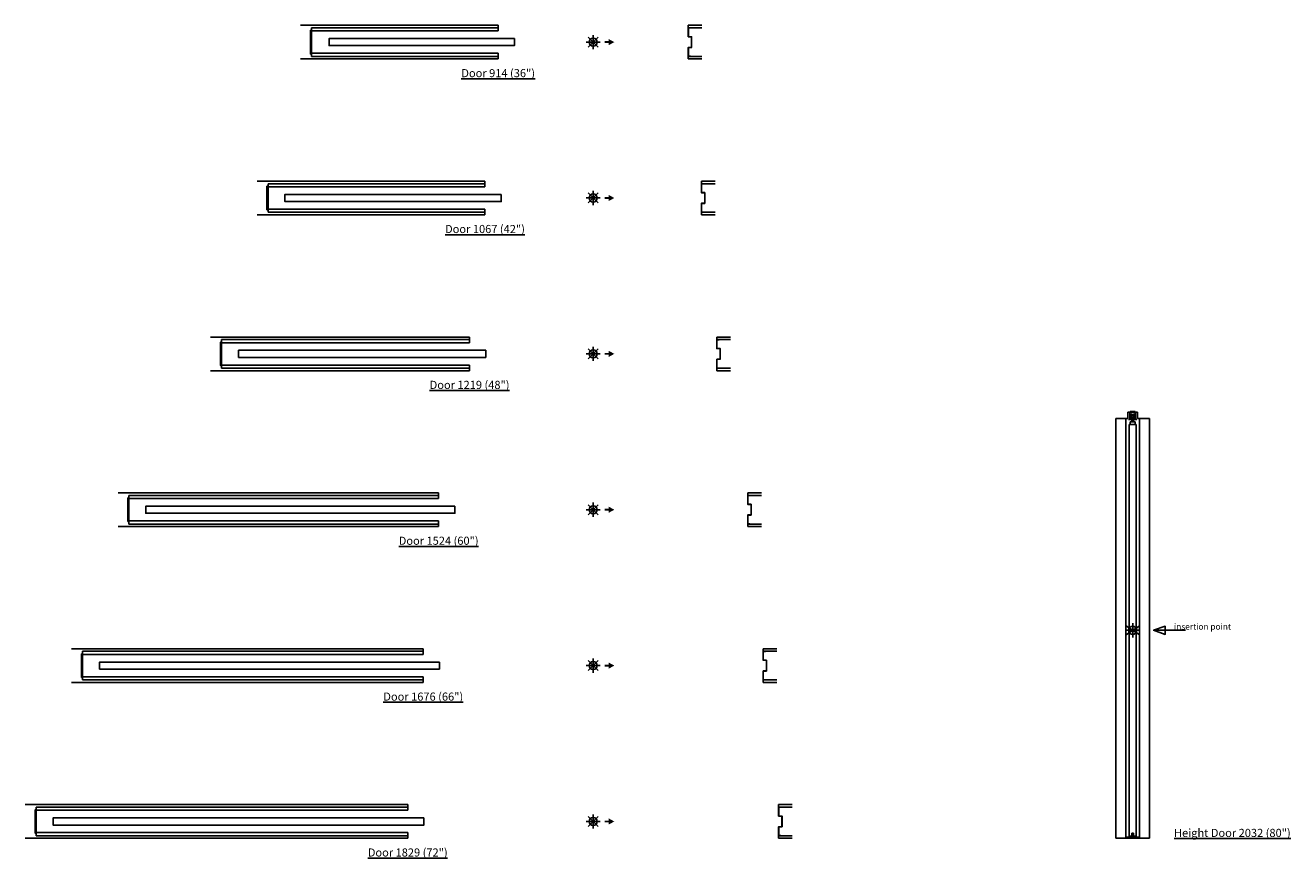
# Model space of a CAD drawing. Units: millimetres. Extents: x 1790 to 14858, y 432 to 9391.
# Drawn here: x 1790 to 8029, y 432 to 4544 of the extents above; entities that cross this region are included whole.
import ezdxf

# ---------------------------------------------------------------- set-up
doc = ezdxf.new("R2010")
doc.units = ezdxf.units.MM
doc.layers.add('ECLISSE', color=1, linetype='Continuous')
doc.layers.add('PUNTO INSERIMENTO', color=7, linetype='Continuous')
doc.styles.get("Standard").update_dxf_attribs({"font": 'verdana.ttf'})

# ---------------------------------------------------------------- blocks, each defined once
blk = doc.blocks.new('Height Door 80')
at = {"layer": 'ECLISSE'}
for p, q in [((-24, 1045), (-24, 1077)), ((-24, 1077), (24, 1077)), ((-11.3, 1076), (-16.8, 1076)), ((-13.4, 1076), (-13.4, 1041.5)), ((-12.5, 1080), (-1, 1080)), ((-12.5, 1077), (-12.5, 1080)), ((-10.5, 1075.2), (-11.3, 1076)), ((-6.1, 1075.2), (-10.5, 1075.2)), ((-5.3, 1076), (-6.1, 1075.2)), ((5.3, 1076), (-5.3, 1076)), ((-1, 1080), (0, 1082)), ((-1, 1077), (-1, 1080)), ((0, 1082), (1, 1080)), ((1, 1077), (1, 1080)), ((1, 1080), (12.5, 1080)), ((6.1, 1075.2), (5.3, 1076)), ((10.5, 1075.2), (6.1, 1075.2)), ((11.3, 1076), (10.5, 1075.2)), ((16.8, 1076), (11.3, 1076)), ((12.5, 1077), (12.5, 1080)), ((13.4, 1076), (13.4, 1041.5)), ((24, 1077), (24, 1045)), ((-24, 1045), (-83, 1045)), ((-34, 1045), (-34, -1026)), ((-20, 1040), (-14.9, 1040)), ((-17.5, 1016), (-17.5, -1016)), ((-17.5, 1016), (17.5, 1016)), ((-14.9, 1040), (-8.7, 1040)), ((-12.5, 1016), (-12.5, 1028)), ((-12.5, 1028), (12.5, 1028)), ((-7.2, 1041.5), (-7.2, 1042.9)), ((-4, 1028), (-4, 1042.9)), ((4, 1028), (4, 1042.9)), ((7.2, 1041.5), (7.2, 1042.9)), ((14.9, 1040), (8.7, 1040)), ((12.5, 1016), (12.5, 1028)), ((20, 1040), (14.9, 1040)), ((17.5, 1016), (17.5, -1016)), ((24, 1045), (83, 1045)), ((34, 1045), (34, -1026)), ((-34, -1021), (-3.3, -1021)), ((-17.5, -1016), (-3.5, -1016)), ((-3.5, -1001.5), (3.5, -1001.5)), ((-3.5, -1016), (-3.5, -1001.5)), ((-3.3, -1021), (-3.3, -1006.2)), ((-3.1, -1006), (3.1, -1006)), ((-3.1, -1006), (3.1, -1006)), ((3.3, -1021), (3.3, -1006.2)), ((3.3, -1021), (34, -1021)), ((3.5, -1016), (3.5, -1001.5)), ((3.5, -1016), (17.5, -1016))]:
    blk.add_line(p, q, dxfattribs=at)
at = {"layer": 'ECLISSE', "color": 7}
for p, q in [((-83, -1026), (-83, 1045)), ((83, -1026), (83, 1045)), ((-83, -1026), (83, -1026))]:
    blk.add_line(p, q, dxfattribs=at)
at = {"layer": 'ECLISSE'}
for points in [[(-6.6, 1064.3), (-10.5, 1064.3), (-10.5, 1042.9), (-6.6, 1042.9)], [(5.6, 1064.3), (-5.6, 1064.3)], [(6.6, 1042.9), (10.5, 1042.9), (10.5, 1064.3), (6.6, 1064.3)], [(-5.6, 1042.9), (5.6, 1042.9)]]:
    blk.add_lwpolyline(points, dxfattribs=at)
for points in [[(-5.6, 1040.5), (-6.6, 1040.5), (-6.6, 1066.8), (-5.6, 1066.8)], [(5.6, 1066.8), (6.6, 1066.8), (6.6, 1040.5), (5.6, 1040.5)], [(5, 1058.6), (-5, 1058.6), (-5, 1048.6), (5, 1048.6)]]:
    blk.add_lwpolyline(points, close=True, dxfattribs=at)
for centre, radius, start, end in [((-14.9, 1041.5), 1.5, 270, 0), ((-8.7, 1041.5), 1.5, 270, 0), ((8.7, 1041.5), 1.5, 180, 270), ((14.9, 1041.5), 1.5, 180, 270), ((-3.1, -1006.2), 0.2, 90, 180), ((3.1, -1006.2), 0.2, 0, 90)]:
    blk.add_arc(centre, radius, start, end, dxfattribs=at)
blk = doc.blocks.new('Single 36')
at = {"layer": 'ECLISSE', "color": 7}
for p, q in [((-1443.3, 83), (-468.5, 83)), ((468.5, 83), (536, 83)), ((468.5, 70.5), (468.5, 83)), ((468.5, 70.5), (536, 70.5)), ((-1443.3, -83), (-468.5, -83)), ((468.5, -70.5), (536, -70.5)), ((468.5, -70.5), (468.5, -83)), ((468.5, -83), (536, -83))]:
    blk.add_line(p, q, dxfattribs=at)
at = {"layer": 'ECLISSE'}
for p, q in [((-1389.5, 70.5), (-468.5, 70.5)), ((-1389.5, 70.5), (-1389.5, 58)), ((-468.5, 83), (-468.5, 55)), ((-1389.5, 55), (-468.5, 55)), ((-1389.5, -55), (-468.5, -55)), ((-1389.5, -58), (-1389.5, -70.5)), ((-468.5, -83), (-468.5, -55)), ((-1389.5, -70.5), (-468.5, -70.5))]:
    blk.add_line(p, q, dxfattribs=at)
blk.add_lwpolyline([(484.8, 26), (469.2, 26, -0.412729), (468.5, 26.7), (468.5, 69.8, -0.415703), (469.2, 70.5), (479.6, 70.5), (479.6, 69.8), (469.2, 69.8), (469.2, 26.7), (484.8, 26.7, -0.414214), (485.5, 26), (485.5, -26, -0.414214), (484.8, -26.7), (469.2, -26.7), (469.2, -69.8), (479.6, -69.8), (479.6, -70.5), (469.2, -70.5, -0.412729), (468.5, -69.8), (468.5, -26.7, -0.415663), (469.2, -26), (484.8, -26)], format="xyb", close=True, dxfattribs=at)
for points in [[(-1389.5, 58), (-1394.5, 58), (-1394.5, -58), (-1389.5, -58)], [(-388.5, 17.5), (-388.5, -17.5), (-1302.5, -17.5), (-1302.5, 17.5)]]:
    blk.add_lwpolyline(points, close=True, dxfattribs=at)
blk = doc.blocks.new('Single 42')
at = {"layer": 'ECLISSE', "color": 7}
for p, q in [((-1657.3, 83), (-533.5, 83)), ((533.5, 83), (601, 83)), ((533.5, 70.5), (533.5, 83)), ((533.5, 70.5), (601, 70.5)), ((-1657.3, -83), (-533.5, -83)), ((533.5, -70.5), (601, -70.5)), ((533.5, -70.5), (533.5, -83)), ((533.5, -83), (601, -83))]:
    blk.add_line(p, q, dxfattribs=at)
at = {"layer": 'ECLISSE'}
for p, q in [((-1603.5, 70.5), (-533.5, 70.5)), ((-1603.5, 70.5), (-1603.5, 58)), ((-533.5, 83), (-533.5, 55)), ((-1603.5, 55), (-533.5, 55)), ((-1603.5, -55), (-533.5, -55)), ((-1603.5, -58), (-1603.5, -70.5)), ((-533.5, -83), (-533.5, -55)), ((-1603.5, -70.5), (-533.5, -70.5))]:
    blk.add_line(p, q, dxfattribs=at)
blk.add_lwpolyline([(549.8, 26), (534.2, 26, -0.412729), (533.5, 26.7), (533.5, 69.8, -0.415703), (534.2, 70.5), (544.6, 70.5), (544.6, 69.8), (534.2, 69.8), (534.2, 26.7), (549.8, 26.7, -0.414214), (550.5, 26), (550.5, -26, -0.414214), (549.8, -26.7), (534.2, -26.7), (534.2, -69.8), (544.6, -69.8), (544.6, -70.5), (534.2, -70.5, -0.412729), (533.5, -69.8), (533.5, -26.7, -0.415663), (534.2, -26), (549.8, -26)], format="xyb", close=True, dxfattribs=at)
for points in [[(-1603.5, 58), (-1608.5, 58), (-1608.5, -58), (-1603.5, -58)], [(-453.5, 17.5), (-453.5, -17.5), (-1520.5, -17.5), (-1520.5, 17.5)]]:
    blk.add_lwpolyline(points, close=True, dxfattribs=at)
blk = doc.blocks.new('Single 48')
at = {"layer": 'ECLISSE', "color": 7}
for p, q in [((-1886.3, 83), (-609.5, 83)), ((609.5, 83), (677, 83)), ((609.5, 70.5), (609.5, 83)), ((609.5, 70.5), (677, 70.5)), ((-1886.3, -83), (-609.5, -83)), ((609.5, -70.5), (677, -70.5)), ((609.5, -70.5), (609.5, -83)), ((609.5, -83), (677, -83))]:
    blk.add_line(p, q, dxfattribs=at)
at = {"layer": 'ECLISSE'}
for p, q in [((-1832.5, 70.5), (-609.5, 70.5)), ((-1832.5, 70.5), (-1832.5, 58)), ((-609.5, 83), (-609.5, 55)), ((-1832.5, 55), (-609.5, 55)), ((-1832.5, -55), (-609.5, -55)), ((-1832.5, -58), (-1832.5, -70.5)), ((-609.5, -83), (-609.5, -55)), ((-1832.5, -70.5), (-609.5, -70.5))]:
    blk.add_line(p, q, dxfattribs=at)
blk.add_lwpolyline([(625.8, 26), (610.2, 26, -0.412729), (609.5, 26.7), (609.5, 69.8, -0.415703), (610.2, 70.5), (620.6, 70.5), (620.6, 69.8), (610.2, 69.8), (610.2, 26.7), (625.8, 26.7, -0.414214), (626.5, 26), (626.5, -26, -0.414214), (625.8, -26.7), (610.2, -26.7), (610.2, -69.8), (620.6, -69.8), (620.6, -70.5), (610.2, -70.5, -0.412729), (609.5, -69.8), (609.5, -26.7, -0.415663), (610.2, -26), (625.8, -26)], format="xyb", close=True, dxfattribs=at)
for points in [[(-1832.5, 58), (-1837.5, 58), (-1837.5, -58), (-1832.5, -58)], [(-529.5, 17.5), (-529.5, -17.5), (-1748.5, -17.5), (-1748.5, 17.5)]]:
    blk.add_lwpolyline(points, close=True, dxfattribs=at)
blk = doc.blocks.new('Single 60')
at = {"layer": 'ECLISSE', "color": 7}
for p, q in [((-2342.8, 83), (-762, 83)), ((762, 83), (829.5, 83)), ((762, 70.5), (762, 83)), ((762, 70.5), (829.5, 70.5)), ((-2342.8, -83), (-762, -83)), ((762, -70.5), (829.5, -70.5)), ((762, -70.5), (762, -83)), ((762, -83), (829.5, -83))]:
    blk.add_line(p, q, dxfattribs=at)
at = {"layer": 'ECLISSE'}
for p, q in [((-2289, 70.5), (-762, 70.5)), ((-2289, 70.5), (-2289, 58)), ((-762, 83), (-762, 55)), ((-2289, 55), (-762, 55)), ((-2289, -55), (-762, -55)), ((-2289, -58), (-2289, -70.5)), ((-762, -83), (-762, -55)), ((-2289, -70.5), (-762, -70.5))]:
    blk.add_line(p, q, dxfattribs=at)
blk.add_lwpolyline([(778.3, 26), (762.7, 26, -0.412729), (762, 26.7), (762, 69.8, -0.415703), (762.7, 70.5), (773.1, 70.5), (773.1, 69.8), (762.7, 69.8), (762.7, 26.7), (778.3, 26.7, -0.414214), (779, 26), (779, -26, -0.414214), (778.3, -26.7), (762.7, -26.7), (762.7, -69.8), (773.1, -69.8), (773.1, -70.5), (762.7, -70.5, -0.412729), (762, -69.8), (762, -26.7, -0.415663), (762.7, -26), (778.3, -26)], format="xyb", close=True, dxfattribs=at)
for points in [[(-2289, 58), (-2294, 58), (-2294, -58), (-2289, -58)], [(-682, 17.5), (-682, -17.5), (-2206, -17.5), (-2206, 17.5)]]:
    blk.add_lwpolyline(points, close=True, dxfattribs=at)
blk = doc.blocks.new('Single 66')
at = {"layer": 'ECLISSE', "color": 7}
for p, q in [((-2571.8, 83), (-838, 83)), ((838, 83), (905.5, 83)), ((838, 70.5), (838, 83)), ((838, 70.5), (905.5, 70.5)), ((-2571.8, -83), (-838, -83)), ((838, -70.5), (905.5, -70.5)), ((838, -70.5), (838, -83)), ((838, -83), (905.5, -83))]:
    blk.add_line(p, q, dxfattribs=at)
at = {"layer": 'ECLISSE'}
for p, q in [((-2518, 70.5), (-838, 70.5)), ((-2518, 70.5), (-2518, 58)), ((-838, 83), (-838, 55)), ((-2518, 55), (-838, 55)), ((-2518, -55), (-838, -55)), ((-2518, -58), (-2518, -70.5)), ((-838, -83), (-838, -55)), ((-2518, -70.5), (-838, -70.5))]:
    blk.add_line(p, q, dxfattribs=at)
blk.add_lwpolyline([(854.3, 26), (838.7, 26, -0.412729), (838, 26.7), (838, 69.8, -0.415703), (838.7, 70.5), (849.1, 70.5), (849.1, 69.8), (838.7, 69.8), (838.7, 26.7), (854.3, 26.7, -0.414214), (855, 26), (855, -26, -0.414214), (854.3, -26.7), (838.7, -26.7), (838.7, -69.8), (849.1, -69.8), (849.1, -70.5), (838.7, -70.5, -0.412729), (838, -69.8), (838, -26.7, -0.415663), (838.7, -26), (854.3, -26)], format="xyb", close=True, dxfattribs=at)
for points in [[(-2518, 58), (-2523, 58), (-2523, -58), (-2518, -58)], [(-758, 17.5), (-758, -17.5), (-2434, -17.5), (-2434, 17.5)]]:
    blk.add_lwpolyline(points, close=True, dxfattribs=at)
blk = doc.blocks.new('Single 72')
at = {"layer": 'ECLISSE', "color": 7}
for p, q in [((-2800.3, 83), (-914.5, 83)), ((914.5, 83), (982, 83)), ((914.5, 70.5), (914.5, 83)), ((914.5, 70.5), (982, 70.5)), ((-2800.3, -83), (-914.5, -83)), ((914.5, -70.5), (982, -70.5)), ((914.5, -70.5), (914.5, -83)), ((914.5, -83), (982, -83))]:
    blk.add_line(p, q, dxfattribs=at)
at = {"layer": 'ECLISSE'}
for p, q in [((-2746.5, 70.5), (-914.5, 70.5)), ((-2746.5, 70.5), (-2746.5, 58)), ((-914.5, 83), (-914.5, 55)), ((-2746.5, 55), (-914.5, 55)), ((-2746.5, -55), (-914.5, -55)), ((-2746.5, -58), (-2746.5, -70.5)), ((-914.5, -83), (-914.5, -55)), ((-2746.5, -70.5), (-914.5, -70.5))]:
    blk.add_line(p, q, dxfattribs=at)
blk.add_lwpolyline([(930.8, 26), (915.2, 26, -0.412729), (914.5, 26.7), (914.5, 69.8, -0.415703), (915.2, 70.5), (925.6, 70.5), (925.6, 69.8), (915.2, 69.8), (915.2, 26.7), (930.8, 26.7, -0.414214), (931.5, 26), (931.5, -26, -0.414214), (930.8, -26.7), (915.2, -26.7), (915.2, -69.8), (925.6, -69.8), (925.6, -70.5), (915.2, -70.5, -0.412729), (914.5, -69.8), (914.5, -26.7, -0.415663), (915.2, -26), (930.8, -26)], format="xyb", close=True, dxfattribs=at)
for points in [[(-2746.5, 58), (-2751.5, 58), (-2751.5, -58), (-2746.5, -58)], [(-834.5, 17.5), (-834.5, -17.5), (-2663.5, -17.5), (-2663.5, 17.5)]]:
    blk.add_lwpolyline(points, close=True, dxfattribs=at)

msp = doc.modelspace()

# ---------------------------------------------------------------- linework, layer by layer
at = {"layer": 'ECLISSE', "color": 7}
for p, q in [((7281.6, 1578.6), (7219.2, 1538.8)), ((7250.4, 1593.7), (7250.4, 1523.7)), ((7219.2, 1558.7), (7281.6, 1558.7))]:
    msp.add_line(p, q, dxfattribs=at)
msp.add_lwpolyline([(7219.2, 1578.6), (7281.6, 1538.8)], dxfattribs=at)
at = {"layer": 'ECLISSE'}
msp.add_lwpolyline([(7511.3, 1558.7), (7353.3, 1558.7), (7411.3, 1578.7), (7411.3, 1538.7), (7353.3, 1558.7)], dxfattribs=at)
at = {"layer": 'ECLISSE', "color": 7}
msp.add_circle((7250.4, 1558.7), 19.9, dxfattribs=at)
at = {"layer": 'ECLISSE'}
for points in [[(4646.7, 4465.4), (4667.1, 4465.4), (4646.7, 4456), (4667.1, 4456)], [(4667.1, 4475.6), (4667.1, 4445.8), (4694.2, 4460.7), (4667.1, 4445.8)], [(4646.7, 3696.4), (4667.1, 3696.4), (4646.7, 3687), (4667.1, 3687)], [(4667.1, 3706.6), (4667.1, 3676.8), (4694.2, 3691.7), (4667.1, 3676.8)], [(4667.1, 2937.6), (4667.1, 2907.8), (4694.2, 2922.7), (4667.1, 2907.8)], [(4646.7, 2927.4), (4667.1, 2927.4), (4646.7, 2918), (4667.1, 2918)], [(4646.7, 2158.4), (4667.1, 2158.4), (4646.7, 2149), (4667.1, 2149)], [(4667.1, 2168.6), (4667.1, 2138.8), (4694.2, 2153.7), (4667.1, 2138.8)], [(4646.7, 1389.4), (4667.1, 1389.4), (4646.7, 1380), (4667.1, 1380)], [(4667.1, 1399.6), (4667.1, 1369.8), (4694.2, 1384.7), (4667.1, 1369.8)], [(4667.1, 630.6), (4667.1, 600.8), (4694.2, 615.7), (4667.1, 600.8)], [(4646.7, 620.4), (4667.1, 620.4), (4646.7, 611), (4667.1, 611)]]:
    msp.add_solid(points, dxfattribs=at)
at = {"layer": 'PUNTO INSERIMENTO'}
for p, q in [((4590, 4495.7), (4590, 4425.7)), ((4555, 4460.7), (4625, 4460.7)), ((4614.8, 4436), (4565.3, 4485.4)), ((4565.3, 4436), (4614.8, 4485.4)), ((4555, 3691.7), (4625, 3691.7)), ((4614.8, 3667), (4565.3, 3716.4)), ((4565.3, 3667), (4614.8, 3716.4)), ((4590, 3726.7), (4590, 3656.7)), ((4614.8, 2898), (4565.3, 2947.4)), ((4565.3, 2898), (4614.8, 2947.4)), ((4590, 2957.7), (4590, 2887.7)), ((4555, 2922.7), (4625, 2922.7)), ((4590, 2188.7), (4590, 2118.7)), ((4555, 2153.7), (4625, 2153.7)), ((4614.8, 2129), (4565.3, 2178.4)), ((4565.3, 2129), (4614.8, 2178.4)), ((4555, 1384.7), (4625, 1384.7)), ((4614.8, 1360), (4565.3, 1409.4)), ((4565.3, 1360), (4614.8, 1409.4)), ((4590, 1419.7), (4590, 1349.7)), ((4614.8, 591), (4565.3, 640.4)), ((4565.3, 591), (4614.8, 640.4)), ((4590, 650.7), (4590, 580.7)), ((4555, 615.7), (4625, 615.7))]:
    msp.add_line(p, q, dxfattribs=at)
for centre in [(4590, 4460.7), (4590, 3691.7), (4590, 2922.7), (4590, 2153.7), (4590, 1384.7), (4590, 615.7)]:
    msp.add_circle(centre, 19.9, dxfattribs=at)

# ---------------------------------------------------------------- block references
for name, p in [('Single 36', (4590, 4460.7)), ('Single 42', (4590, 3691.7)), ('Single 48', (4590, 2922.7)), ('Height Door 80', (7250.4, 1558.7)), ('Single 60', (4590, 2153.7)), ('Single 66', (4590, 1384.7)), ('Single 72', (4590, 615.7))]:
    msp.add_blockref(name, p, dxfattribs=at)

# ---------------------------------------------------------------- texts
at = {"layer": 'ECLISSE', "attachment_point": 5}
for s, insert, char_height, width in [('{\\fVerdana|b1|i0|c0|p34;\\L\\C7;Door 914 (36")}', (4121.5, 4307.7), 40, 469.064), ('{\\fVerdana|b1|i0|c0|p34;\\L\\C7;Door 1067 (42")}', (4056.5, 3538.7), 40, 508.177), ('{\\fVerdana|b1|i0|c0|p34;\\L\\C7;Door 1219 (48")}', (3980.5, 2769.7), 40, 508.177), ('{\\fVerdana|b1|i0|c0|p34;\\L\\C7;Door 1524 (60")}', (3828, 2000.7), 40, 508.177), ('{\\fVerdana|b0|i0|c0|p34;\\C7;insertion point}', (7594.6, 1577), 30, 366.641), ('{\\fVerdana|b1|i0|c0|p34;\\L\\C7;Door 1676 (66")}', (3752, 1231.7), 40, 508.177), ('{\\fVerdana|b1|i0|c0|p34;\\L\\C7;Height Door 2032 (80")}', (7741.8, 559.3), 40, 731.119), ('{\\fVerdana|b1|i0|c0|p34;\\L\\C7;Door 1829 (72")}', (3675.5, 462.7), 40, 508.177)]:
    msp.add_mtext(s, dxfattribs=dict(at, insert=insert, char_height=char_height, width=width))

doc.saveas('drawing.dxf')
